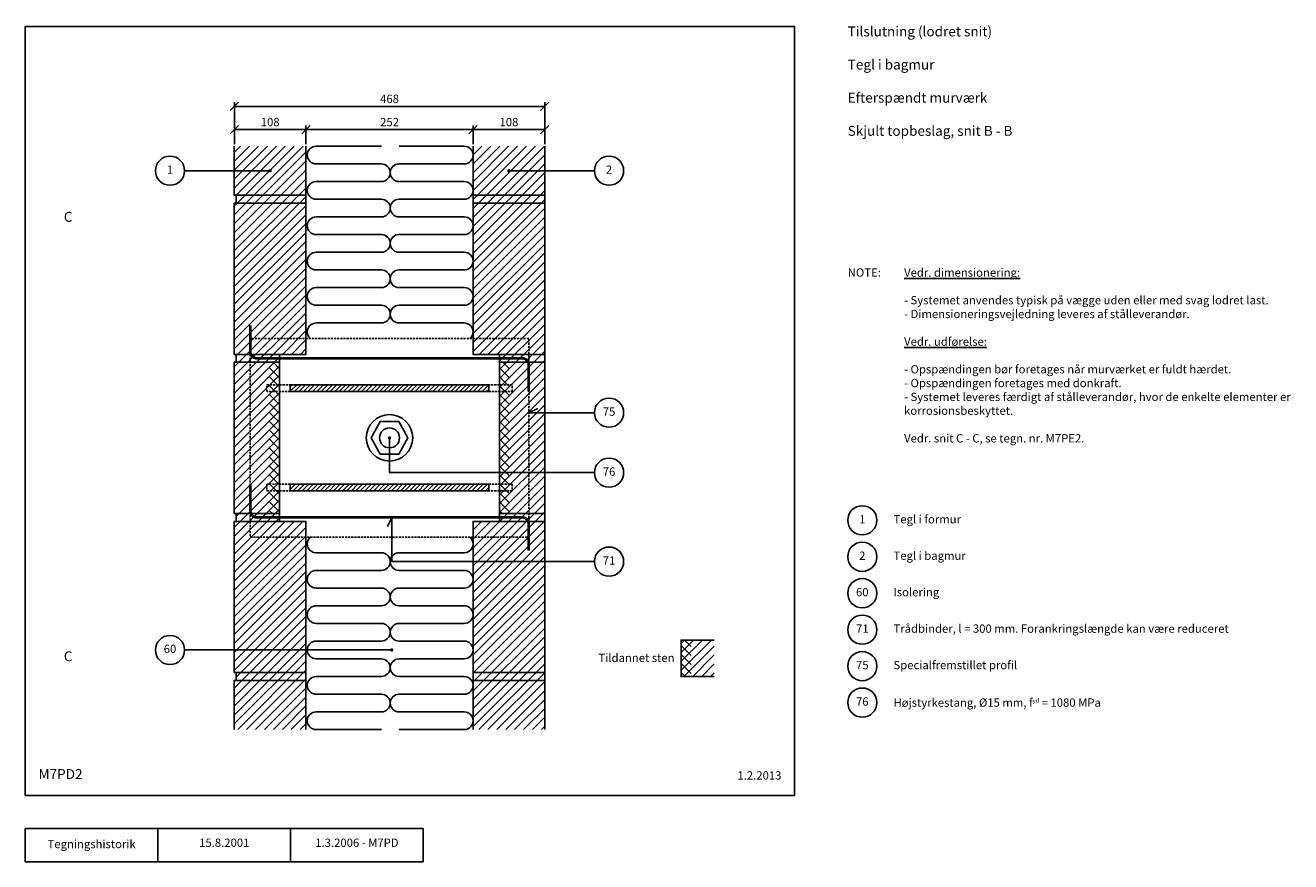
# Model space of a CAD drawing. Units: millimetres. Extents: x 100 to 2008, y 140 to 1402.
import ezdxf

# ---------------------------------------------------------------- set-up
doc = ezdxf.new("R2010")
doc.units = ezdxf.units.MM
doc.linetypes.add('DASHED', pattern=[19.05, 12.7, -6.35])
for name, color, linetype in [('A09-C--', 3, 'Continuous'), ('A09-H--', 3, 'Continuous'), ('A99---O', 8, 'Continuous'), ('A99--M-', 1, 'Continuous'), ('A99--S-', 1, 'Continuous'), ('A99--T-', 1, 'Continuous'), ('A99-I--', 30, 'Continuous'), ('A99-M--', 7, 'Continuous'), ('A99-S--', 3, 'Continuous')]:
    doc.layers.add(name, color=color, linetype=linetype)
doc.styles.add('Arial', font='arial.ttf')
doc.styles.get("Standard").update_dxf_attribs({"font": 'arial.ttf'})
doc.dimstyles.get("Standard").update_dxf_attribs({"dimtxt": 0.18, "dimasz": 0.18, "dimexe": 0.18, "dimexo": 0.0625, "dimgap": 0.09, "dimtad": 0, "dimtih": 1, "dimtoh": 1, "dimdec": 4, "dimzin": 0, "dimdsep": 46, "dimtxsty": 'Standard', "dimcen": 0.09, "dimadec": 0, "dimazin": 0, "dimtfac": 1, "dimtdec": 4, "dimtofl": 0, "dimtmove": 0, "dimatfit": 3, "dimfxl": 1, "dimtolj": 1, "dimtzin": 0, "dimarcsym": 0})

# ---------------------------------------------------------------- blocks, each defined once
blk = doc.blocks.new('_Oblique')
at = {"color": 0, "linetype": 'ByBlock', "lineweight": -2}
blk.add_line((-0.5, -0.5), (0.5, 0.5), dxfattribs=at)
blk = doc.blocks.new('*D11')
at = {"layer": 'A99--M-', "color": 0, "lineweight": -2, "transparency": 16777216}
for p, q in [((415.2, 1222.5), (415.2, 1285.6)), ((415.2, 1279.4), (883.2, 1279.4)), ((883.2, 1222.5), (883.2, 1285.6))]:
    blk.add_line(p, q, dxfattribs=at)
at = {"layer": 'Defpoints', "color": 0, "transparency": 16777216}
for p in [(883.2, 1279.4), (415.2, 1219.4), (883.2, 1219.4)]:
    blk.add_point(p, dxfattribs=at)
at = {"layer": 'A99--M-', "color": 0, "lineweight": -2, "transparency": 16777216, "xscale": 12.5, "yscale": 12.5, "zscale": 12.5, "rotation": 180}
blk.add_blockref('_Oblique', (415.2, 1279.4), dxfattribs=at)
at = {"layer": 'A99--M-', "color": 0, "lineweight": -2, "transparency": 16777216, "xscale": 12.5, "yscale": 12.5, "zscale": 12.5}
blk.add_blockref('_Oblique', (883.2, 1279.4), dxfattribs=at)
at = {"layer": 'A99--M-', "color": 0, "transparency": 16777216, "insert": (649.2, 1290.8), "char_height": 12.5, "attachment_point": 5, "style": 'Arial'}
blk.add_mtext('\\A1;468', dxfattribs=at)
blk = doc.blocks.new('*D12')
at = {"layer": 'A99--M-', "color": 0, "lineweight": -2, "transparency": 16777216}
for p, q in [((775.2, 1222.5), (775.2, 1250.6)), ((775.2, 1244.4), (883.2, 1244.4)), ((883.2, 1222.5), (883.2, 1250.6))]:
    blk.add_line(p, q, dxfattribs=at)
at = {"layer": 'Defpoints', "color": 0, "transparency": 16777216}
for p in [(883.2, 1244.4), (775.2, 1219.4), (883.2, 1219.4)]:
    blk.add_point(p, dxfattribs=at)
at = {"layer": 'A99--M-', "color": 0, "lineweight": -2, "transparency": 16777216, "xscale": 12.5, "yscale": 12.5, "zscale": 12.5, "rotation": 180}
blk.add_blockref('_Oblique', (775.2, 1244.4), dxfattribs=at)
at = {"layer": 'A99--M-', "color": 0, "lineweight": -2, "transparency": 16777216, "xscale": 12.5, "yscale": 12.5, "zscale": 12.5}
blk.add_blockref('_Oblique', (883.2, 1244.4), dxfattribs=at)
at = {"layer": 'A99--M-', "color": 0, "transparency": 16777216, "insert": (829.2, 1255.8), "char_height": 12.5, "attachment_point": 5, "style": 'Arial'}
blk.add_mtext('\\A1;108', dxfattribs=at)
blk = doc.blocks.new('*D13')
at = {"layer": 'A99--M-', "color": 0, "lineweight": -2, "transparency": 16777216}
for p, q in [((523.2, 1222.5), (523.2, 1250.6)), ((523.2, 1244.4), (775.2, 1244.4)), ((775.2, 1222.5), (775.2, 1250.6))]:
    blk.add_line(p, q, dxfattribs=at)
at = {"layer": 'Defpoints', "color": 0, "transparency": 16777216}
for p in [(775.2, 1244.4), (523.2, 1219.4), (775.2, 1219.4)]:
    blk.add_point(p, dxfattribs=at)
at = {"layer": 'A99--M-', "color": 0, "lineweight": -2, "transparency": 16777216, "xscale": 12.5, "yscale": 12.5, "zscale": 12.5, "rotation": 180}
blk.add_blockref('_Oblique', (523.2, 1244.4), dxfattribs=at)
at = {"layer": 'A99--M-', "color": 0, "lineweight": -2, "transparency": 16777216, "xscale": 12.5, "yscale": 12.5, "zscale": 12.5}
blk.add_blockref('_Oblique', (775.2, 1244.4), dxfattribs=at)
at = {"layer": 'A99--M-', "color": 0, "transparency": 16777216, "insert": (649.2, 1255.8), "char_height": 12.5, "attachment_point": 5, "style": 'Arial'}
blk.add_mtext('\\A1;252', dxfattribs=at)
blk = doc.blocks.new('*D14')
at = {"layer": 'A99--M-', "color": 0, "lineweight": -2, "transparency": 16777216}
for p, q in [((415.2, 1222.5), (415.2, 1250.6)), ((415.2, 1244.4), (523.2, 1244.4)), ((523.2, 1222.5), (523.2, 1250.6))]:
    blk.add_line(p, q, dxfattribs=at)
at = {"layer": 'Defpoints', "color": 0, "transparency": 16777216}
for p in [(523.2, 1244.4), (415.2, 1219.4), (523.2, 1219.4)]:
    blk.add_point(p, dxfattribs=at)
at = {"layer": 'A99--M-', "color": 0, "lineweight": -2, "transparency": 16777216, "xscale": 12.5, "yscale": 12.5, "zscale": 12.5, "rotation": 180}
blk.add_blockref('_Oblique', (415.2, 1244.4), dxfattribs=at)
at = {"layer": 'A99--M-', "color": 0, "lineweight": -2, "transparency": 16777216, "xscale": 12.5, "yscale": 12.5, "zscale": 12.5}
blk.add_blockref('_Oblique', (523.2, 1244.4), dxfattribs=at)
at = {"layer": 'A99--M-', "color": 0, "transparency": 16777216, "insert": (469.2, 1255.8), "char_height": 12.5, "attachment_point": 5, "style": 'Arial'}
blk.add_mtext('\\A1;108', dxfattribs=at)

msp = doc.modelspace()

# ---------------------------------------------------------------- hatches: boundary and pattern name
at = {"layer": 'A99--S-'}
h = msp.add_hatch(dxfattribs=at)
h.set_pattern_fill('ANSI31', color=256, scale=3)
h.paths.add_polyline_path([(523.15617, 1219.375), (415.15617, 1219.375), (415.15617, 1145.375), (523.15617, 1145.375)])
h.paths.add_polyline_path([(523.15617, 1145.375), (418.15617, 1145.375), (418.15617, 1133.375), (523.15617, 1133.375)])
h.paths.add_polyline_path([(523.15617, 1133.375), (418.15617, 1133.375), (415.15617, 1133.375), (415.15617, 905.375), (523.15617, 905.375)])
h.paths.add_polyline_path([(483.40547, 905.375), (418.15617, 905.375), (418.15617, 893.375), (483.40547, 893.375)])
h.paths.add_polyline_path([(483.40547, 893.375), (415.15617, 893.375), (415.15617, 665.375), (483.40547, 665.375)])
h.paths.add_polyline_path([(483.40547, 665.375), (418.15617, 665.375), (418.15617, 653.375), (483.40547, 653.375)])
h.paths.add_polyline_path([(523.15617, 653.375), (415.15617, 653.375), (415.15617, 425.375), (523.15617, 425.375)])
h.paths.add_polyline_path([(523.15617, 425.375), (418.15617, 425.375), (418.15617, 413.375), (523.15617, 413.375)])
h.paths.add_polyline_path([(523.15617, 413.375), (418.15617, 413.375), (415.15617, 413.375), (415.15617, 339.375), (523.15617, 339.375)])
h = msp.add_hatch(dxfattribs=at)
h.set_pattern_fill('ANSI31', color=256, scale=3)
h.paths.add_polyline_path([(883.15617, 413.375), (775.15617, 413.375), (775.15617, 339.375), (883.15617, 339.375)])
h.paths.add_polyline_path([(883.15617, 425.375), (775.15617, 425.375), (775.15617, 413.375), (883.15617, 413.375)])
h.paths.add_polyline_path([(883.15617, 653.375), (814.90687, 653.375), (775.15617, 653.375), (775.15617, 425.375), (883.15617, 425.375)])
h.paths.add_polyline_path([(883.15617, 665.375), (814.90687, 665.375), (814.90687, 653.375), (883.15617, 653.375)])
h.paths.add_polyline_path([(883.15617, 893.375), (814.90687, 893.375), (814.90687, 665.375), (883.15617, 665.375)])
h.paths.add_polyline_path([(883.15617, 905.375), (814.90687, 905.375), (814.90687, 893.375), (883.15617, 893.375)])
h.paths.add_polyline_path([(883.15617, 1133.375), (775.15617, 1133.375), (775.15617, 905.375), (883.15617, 905.375)])
h.paths.add_polyline_path([(883.15617, 1145.375), (775.15617, 1145.375), (775.15617, 1133.375), (883.15617, 1133.375)])
h.paths.add_polyline_path([(883.15617, 1219.375), (775.15617, 1219.375), (775.15617, 1145.375), (883.15617, 1145.375)])
h = msp.add_hatch(dxfattribs=at)
h.set_pattern_fill('ANSI31', color=256, scale=3, angle=90)
h.set_pattern_definition([(135, (36.374, -137.755), (-6.73519, -6.73519), [])])
h.paths.add_polyline_path([(483.40547, 893.375), (468.40547, 893.375), (468.40547, 665.375), (483.40547, 665.375)])
h = msp.add_hatch(dxfattribs=at)
h.set_pattern_fill('ANSI31', color=256, scale=3, angle=90)
h.set_pattern_definition([(135, (382.875, -137.755), (-6.73519, -6.73519), [])])
h.paths.add_polyline_path([(829.90687, 893.375), (814.90687, 893.375), (814.90687, 665.375), (829.90687, 665.375)])
h = msp.add_hatch(dxfattribs=at)
h.set_pattern_fill('ANSI31', color=256, scale=1.5)
h.paths.add_polyline_path([(798.83566, 859.375), (499.47668, 859.375), (499.47668, 849.375), (798.83566, 849.375)])
h.paths.add_polyline_path([(798.83566, 709.375), (499.47668, 709.375), (499.47668, 699.375), (798.83566, 699.375)])
h = msp.add_hatch(dxfattribs=at)
h.set_pattern_fill('ANSI31', color=256, scale=3)
h.paths.add_polyline_path([(1088.84383, 474.375), (1138.84383, 474.375), (1138.84383, 419.375), (1088.84383, 419.375)])
h = msp.add_hatch(dxfattribs=at)
h.set_pattern_fill('ANSI31', color=256, scale=3, angle=90)
h.set_pattern_definition([(135, (656.812, -556.755), (-6.73519, -6.73519), [])])
h.paths.add_polyline_path([(1103.84383, 474.375), (1088.84383, 474.375), (1088.84383, 419.375), (1103.84383, 419.375)])

# ---------------------------------------------------------------- linework, layer by layer
at = {"layer": 'A09-C--'}
for points in [[(181.15617, 1110.875, 0, 0, 0), (206.15617, 1110.875, 15, 0, 0), (221.15617, 1110.875, 0, 0, 0), (221.15617, 1100.875, 0, 0, 0), (221.15617, 1120.875, 0, 0, 0)], [(181.15617, 447.875, 0, 0, 0), (206.15617, 447.875, 15, 0, 0), (221.15617, 447.875, 0, 0, 0), (221.15617, 457.875, 0, 0, 0), (221.15617, 437.875, 0, 0, 0)]]:
    msp.add_lwpolyline(points, format="xyseb", dxfattribs=at)
at = {"layer": 'A09-H--'}
for points in [[(100, 240), (1260, 240), (1260, 1400), (100, 1400)], [(100, 190), (500, 190), (500, 140), (100, 140)]]:
    msp.add_lwpolyline(points, close=True, dxfattribs=at)
for points in [[(300, 140), (300, 190)], [(500, 190), (700, 190), (700, 140), (500, 140)]]:
    msp.add_lwpolyline(points, dxfattribs=at)
at = {"layer": 'A99---O', "linetype": 'DASHED', "ltscale": 0.25}
msp.add_lwpolyline([(859.15617, 629.375), (859.15617, 929.375), (439.15617, 929.375), (439.15617, 629.375)], close=True, dxfattribs=at)
for points in [[(499.47668, 849.375), (464.15617, 849.375), (464.15617, 859.375), (499.47668, 859.375)], [(798.83566, 849.375), (834.15617, 849.375), (834.15617, 859.375), (798.83566, 859.375)], [(499.47668, 709.375), (464.15617, 709.375), (464.15617, 699.375), (499.47668, 699.375)], [(798.83566, 709.375), (834.15617, 709.375), (834.15617, 699.375), (798.83566, 699.375)]]:
    msp.add_lwpolyline(points, dxfattribs=at)
at = {"layer": 'A99--T-', "const_width": 2.5}
for points in [[(467.90617, 1182.375, 1), (470.40617, 1182.375, 1)], [(827.90617, 1182.375, 1), (830.40617, 1182.375, 1)], [(647.90617, 779.375, 1), (650.40617, 779.375, 1)], [(651.40617, 459.375, 1), (653.90617, 459.375, 1)]]:
    msp.add_lwpolyline(points, format="xyb", close=True, dxfattribs=at)
at = {"layer": 'A99--T-'}
for points in [[(340.15617, 1182.375), (469.15617, 1182.375)], [(829.15617, 1182.375), (958.15617, 1182.375)], [(958.15617, 817.375), (859.15617, 817.375), (872.75079, 823.71427)], [(958.15617, 726.875), (649.15617, 726.875), (649.15617, 779.375)], [(958.15617, 592.70833), (652.65617, 592.70833), (652.65617, 659.375), (646.3169, 645.78038)], [(340.15617, 459.375), (652.65617, 459.375)]]:
    msp.add_lwpolyline(points, dxfattribs=at)
for centre in [(318.15617, 1182.375), (980.15617, 1182.375), (980.15617, 817.375), (980.15617, 726.875), (1362, 655), (980.15617, 592.70833), (1362, 600), (1362, 545), (1362, 490), (318.15617, 459.375), (1362, 435), (1362, 380)]:
    msp.add_circle(centre, 22, dxfattribs=at)
at = {"layer": 'A99-I--'}
for points in [[(636.82284, 1219.375), (538.4895, 1219.375, 1), (538.4895, 1192.70833), (636.82284, 1192.70833, -1), (636.82284, 1166.04167), (538.4895, 1166.04167, 1), (538.4895, 1139.375), (636.82284, 1139.375, -1), (636.82284, 1112.70833), (538.4895, 1112.70833, 1), (538.4895, 1086.04167), (636.82284, 1086.04167, -1), (636.82284, 1059.375), (538.4895, 1059.375, 1), (538.4895, 1032.70833), (636.82284, 1032.70833, -1), (636.82284, 1006.04167), (538.4895, 1006.04167, 1), (538.4895, 979.375), (636.82284, 979.375, -1), (636.82284, 952.70833), (538.4895, 952.70833, 0.6910804946), (529.67033, 929.375)], [(663.4895, 1219.375), (761.82284, 1219.375, -1), (761.82284, 1192.70833), (663.4895, 1192.70833, 1), (663.4895, 1166.04167), (761.82284, 1166.04167, -1), (761.82284, 1139.375), (663.4895, 1139.375, 1), (663.4895, 1112.70833), (761.82284, 1112.70833, -1), (761.82284, 1086.04167), (663.4895, 1086.04167, 1), (663.4895, 1059.375), (761.82284, 1059.375, -1), (761.82284, 1032.70833), (663.4895, 1032.70833, 1), (663.4895, 1006.04167), (761.82284, 1006.04167, -1), (761.82284, 979.375), (663.4895, 979.375, 1), (663.4895, 952.70833), (761.82284, 952.70833, -0.6910804946), (770.64201, 929.375)], [(529.67033, 629.375, 0.6910804946), (538.4895, 606.04167), (636.82284, 606.04167, -1), (636.82284, 579.375), (538.4895, 579.375, 1), (538.4895, 552.70833), (636.82284, 552.70833, -1), (636.82284, 526.04167), (538.4895, 526.04167, 1), (538.4895, 499.375), (636.82284, 499.375, -1), (636.82284, 472.70833), (538.4895, 472.70833, 1), (538.4895, 446.04167), (636.82284, 446.04167, -1), (636.82284, 419.375), (538.4895, 419.375, 1), (538.4895, 392.70833), (636.82284, 392.70833, -1), (636.82284, 366.04167), (538.4895, 366.04167, 1), (538.4895, 339.375), (636.82284, 339.375)], [(770.64201, 629.375, -0.6910804946), (761.82284, 606.04167), (663.4895, 606.04167, 1), (663.4895, 579.375), (761.82284, 579.375, -1), (761.82284, 552.70833), (663.4895, 552.70833, 1), (663.4895, 526.04167), (761.82284, 526.04167, -1), (761.82284, 499.375), (663.4895, 499.375, 1), (663.4895, 472.70833), (761.82284, 472.70833, -1), (761.82284, 446.04167), (663.4895, 446.04167, 1), (663.4895, 419.375), (761.82284, 419.375, -1), (761.82284, 392.70833), (663.4895, 392.70833, 1), (663.4895, 366.04167), (761.82284, 366.04167, -1), (761.82284, 339.375), (663.4895, 339.375)]]:
    msp.add_lwpolyline(points, format="xyb", dxfattribs=at)
at = {"layer": 'A99-M--'}
for points in [[(523.15617, 1219.375), (523.15617, 1145.375), (415.15617, 1145.375), (415.15617, 1219.375)], [(883.15617, 1219.375), (883.15617, 1145.375), (775.15617, 1145.375), (775.15617, 1219.375)], [(1138.84383, 419.375), (1088.84383, 419.375), (1088.84383, 474.375), (1138.84383, 474.375)], [(415.15617, 339.375), (415.15617, 413.375), (523.15617, 413.375), (523.15617, 339.375)], [(775.15617, 339.375), (775.15617, 413.375), (883.15617, 413.375), (883.15617, 339.375)]]:
    msp.add_lwpolyline(points, dxfattribs=at)
for points in [[(523.15617, 1145.375), (418.15617, 1145.375), (418.15617, 1133.375), (523.15617, 1133.375)], [(883.15617, 1145.375), (775.15617, 1145.375), (775.15617, 1133.375), (883.15617, 1133.375)], [(415.15617, 905.375), (523.15617, 905.375), (523.15617, 1133.375), (415.15617, 1133.375)], [(775.15617, 1133.375), (883.15617, 1133.375), (883.15617, 905.375), (775.15617, 905.375)], [(483.40547, 905.375), (418.15617, 905.375), (418.15617, 893.375), (483.40547, 893.375)], [(883.15617, 905.375), (814.90687, 905.375), (814.90687, 893.375), (883.15617, 893.375)], [(415.15617, 665.375), (483.40547, 665.375), (483.40547, 893.375), (415.15617, 893.375)], [(883.15617, 665.375), (814.90687, 665.375), (814.90687, 893.375), (883.15617, 893.375)], [(415.15617, 425.375), (523.15617, 425.375), (523.15617, 653.375), (415.15617, 653.375)], [(418.15617, 653.375), (483.40547, 653.375), (483.40547, 665.375), (418.15617, 665.375)], [(883.15617, 425.375), (775.15617, 425.375), (775.15617, 653.375), (883.15617, 653.375)], [(883.15617, 653.375), (814.90687, 653.375), (814.90687, 665.375), (883.15617, 665.375)], [(418.15617, 413.375), (523.15617, 413.375), (523.15617, 425.375), (418.15617, 425.375)], [(883.15617, 413.375), (775.15617, 413.375), (775.15617, 425.375), (883.15617, 425.375)]]:
    msp.add_lwpolyline(points, close=True, dxfattribs=at)
at = {"layer": 'A99-S--', "linetype": 'DASHED', "ltscale": 50}
for points in [[(439.15617, 949.375, 4, 4, 0), (439.15617, 909.375, 4, 4, 0.4142135624), (449.15617, 899.375, 4, 4, 0), (849.15617, 899.375, 4, 4, -0.4142135624), (859.15617, 889.375, 4, 4, 0), (859.15617, 849.375, 0, 0, 0)], [(439.15617, 709.375, 4, 4, 0), (439.15617, 669.375, 4, 4, 0.4142135624), (449.15617, 659.375, 4, 4, 0), (849.15617, 659.375, 4, 4, -0.4142135624), (859.15617, 649.375, 4, 4, 0), (859.15617, 609.375, 0, 0, 0)]]:
    msp.add_lwpolyline(points, format="xyseb", dxfattribs=at)
at = {"layer": 'A99-S--'}
for points in [[(499.47668, 849.375), (798.83566, 849.375), (798.83566, 859.375), (499.47668, 859.375)], [(663.15617, 803.90559), (676.65617, 779.375), (663.15617, 754.84441), (635.15617, 754.84441), (621.65617, 779.375), (635.15617, 803.90559)], [(499.47668, 709.375), (798.83566, 709.375), (798.83566, 699.375), (499.47668, 699.375)]]:
    msp.add_lwpolyline(points, close=True, dxfattribs=at)
for radius in [35, 15]:
    msp.add_circle((649.15617, 779.375), radius, dxfattribs=at)

# ---------------------------------------------------------------- texts
at = {"layer": 'A09-C--', "char_height": 15, "width": 321.8472, "attachment_point": 6, "style": 'Arial'}
for insert in [(171.15617, 1110.875), (171.15617, 447.875)]:
    msp.add_mtext('C', dxfattribs=dict(at, insert=insert))
at = {"layer": 'A09-H--', "style": 'Arial'}
for s, insert, char_height, width, attachment_point in [('Tilslutning (lodret snit)\\P\\PTegl i bagmur\\P\\PEfterspændt murværk\\P\\PSkjult topbeslag, snit B - B', (1340, 1400), 15, 1258.7609, 1), ('M7PD2', (120, 260), 15, 1168.3174, 7), ('Tegningshistorik', (200, 165), 12.5, 375.6087, 5), ('15.8.2001', (400, 167), 12.5, 375.6087, 5), ('1.3.2006 - M7PD', (600, 167), 12.5, 375.6087, 5)]:
    msp.add_mtext(s, dxfattribs=dict(at, insert=insert, char_height=char_height, width=width, attachment_point=attachment_point))
at = {"layer": 'A99--T-', "char_height": 12.5, "style": 'Arial'}
for s, insert, width, attachment_point in [('{1}', (318.15617, 1182.375), 44.8886, 5), ('2', (980.15617, 1182.375), 44.8886, 5), ('{NOTE:}', (1340, 1035), 1297.1378, 1), ('{NOTE:}', (1340, 1035), 1297.1378, 1), ('{\\LVedr. dimensionering:\\P\\P}- Systemet anvendes typisk på vægge uden eller med svag lodret last.\\P- Dimensioneringsvejledning leveres af stålleverandør.\\P\\P{\\LVedr. udførelse:\\P\\P}- Opspændingen bør foretages når murværket er fuldt hærdet.\\P- Opspændingen foretages med donkraft.\\P- Systemet leveres færdigt af stålleverandør, hvor de enkelte elementer er korrosionsbeskyttet.\\P\\PVedr. snit C - C, se tegn. nr. M7PE2.', (1425, 1035), 650, 1), ('75', (980.15617, 817.375), 44.8886, 5), ('76', (980.15617, 726.875), 44.8886, 5), ('{1}', (1362, 655), 44.8886, 5), ('{Tegl i formur}', (1409, 655), 650, 4), ('71', (980.15617, 592.70833), 44.8886, 5), ('{2}', (1362, 600), 44.8886, 5), ('Tegl i bagmur', (1409, 600), 650, 4), ('{Isolering}', (1409, 545), 650, 4), ('{60}', (1362, 545), 44.8886, 5), ('71', (1362, 490), 44.8886, 5), ('Trådbinder, l = 300 mm. Forankringslængde kan være reduceret', (1409, 490), 650, 4), ('60', (318.15617, 459.375), 44.8886, 5), ('{Tildannet sten}', (1078.84383, 445.875), 375.6087, 6), ('75', (1362, 435), 44.8886, 5), ('Specialfremstillet profil', (1409, 435), 650, 4), ('76', (1362, 380), 44.8886, 5), ('Højstyrkestang, Ø15 mm, f{\\H0.5x;yd} = 1080 MPa', (1409, 380), 650, 4), ('1.2.2013', (1240, 260), 375.6087, 9)]:
    msp.add_mtext(s, dxfattribs=dict(at, insert=insert, width=width, attachment_point=attachment_point))

# ---------------------------------------------------------------- dimensions: what is measured, and where the dimension line sits
at = {"layer": 'A99--M-'}
for base, p1, p2, picture, middle in [((883.15617, 1279.375), (415.15617, 1219.375), (883.15617, 1219.375), '*D11', (649.15617, 1290.75716)), ((523.15617, 1244.375), (415.15617, 1219.375), (523.15617, 1219.375), '*D14', (469.15617, 1255.75716)), ((775.15617, 1244.375), (523.15617, 1219.375), (775.15617, 1219.375), '*D13', (649.15617, 1255.75716)), ((883.15617, 1244.375), (775.15617, 1219.375), (883.15617, 1219.375), '*D12', (829.15617, 1255.75716))]:
    dim = msp.add_linear_dim(base=base, p1=p1, p2=p2, dimstyle='Standard', override={"dimscale": 5, "dimtxt": 2.5, "dimasz": 2.5, "dimexe": 1.25, "dimexo": 0.625, "dimgap": 1, "dimtad": 1, "dimtih": 0, "dimtoh": 0, "dimzin": 8, "dimlunit": 6, "dimtxsty": 'Arial', "dimblk1": 'OBLIQUE', "dimblk2": 'OBLIQUE', "dimsah": 1, "dimcen": 2.5, "dimtofl": 1}, dxfattribs=at)
    dim.commit()
    dim.dimension.update_dxf_attribs({"geometry": picture, "text_midpoint": middle})

doc.saveas('drawing.dxf')
